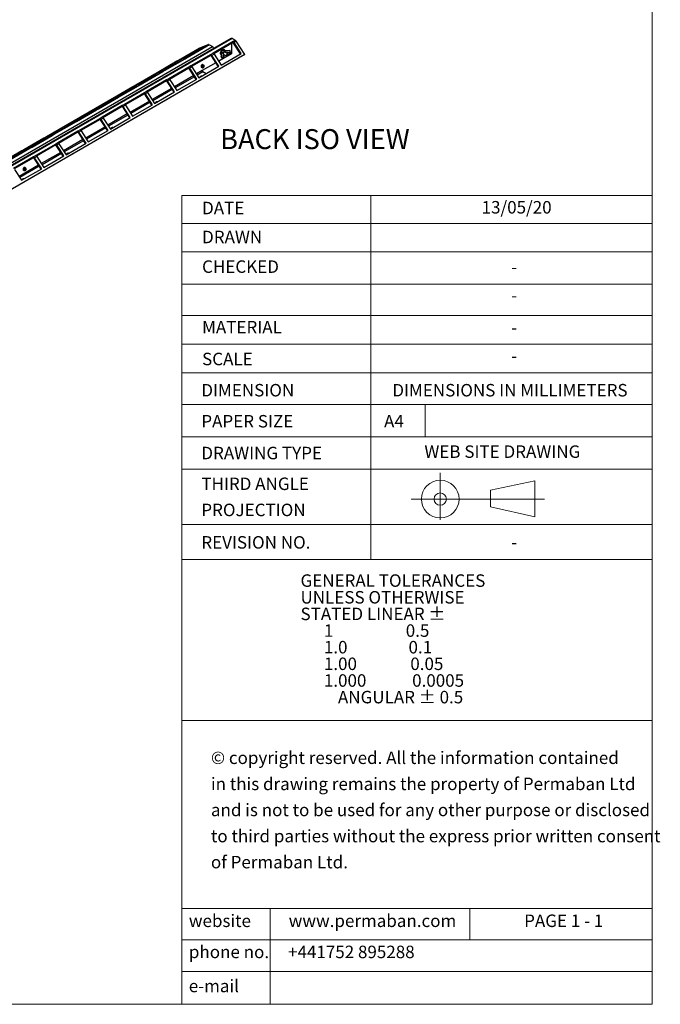
# Model space of a CAD drawing. Units: millimetres. Extents: x 6 to 292, y 6 to 204.
# Drawn here: x 224 to 292, y 6 to 110 of the extents above; entities that cross this region are included whole.
import ezdxf

# ---------------------------------------------------------------- set-up
doc = ezdxf.new("R2010")
doc.units = ezdxf.units.MM
doc.styles.add('SLDTEXTSTYLE0', font='TXT', dxfattribs={"width": 0.605})
doc.styles.add('SLDTEXTSTYLE1', font='TXT', dxfattribs={"width": 0.5735})
doc.styles.add('SLDTEXTSTYLE2', font='TXT', dxfattribs={"width": 0.518261})
doc.styles.add('SLDTEXTSTYLE3', font='TXT', dxfattribs={"width": 0.528636})
doc.styles.add('SLDTEXTSTYLE4', font='TXT', dxfattribs={"width": 0.538182})
doc.styles.add('SLDTEXTSTYLE5', font='TXT', dxfattribs={"width": 0.550217})
doc.styles.add('SLDTEXTSTYLE6', font='TXT', dxfattribs={"width": 0.75})

# ---------------------------------------------------------------- blocks, each defined once
blk = doc.blocks.new('SW_NOTE_0')
at = {"color": 0, "linetype": 'Continuous', "lineweight": 0, "char_height": 1.3229, "attachment_point": 1}
for s, insert, style in [('GENERAL TOLERANCES', (0, 1.71), 'SLDTEXTSTYLE0'), ('UNLESS OTHERWISE', (0, -0.06), 'SLDTEXTSTYLE0'), ('STATED LINEAR ±', (0, -1.82), 'SLDTEXTSTYLE0'), ('1                   0.5', (2.48, -3.59), 'SLDTEXTSTYLE2'), ('1.0                0.1', (2.48, -5.35), 'SLDTEXTSTYLE3'), ('1.00              0.05', (2.48, -7.11), 'SLDTEXTSTYLE4'), ('1.000            0.0005', (2.48, -8.88), 'SLDTEXTSTYLE5'), ('ANGULAR ± 0.5', (3.97, -10.64), 'SLDTEXTSTYLE0')]:
    blk.add_mtext(s, dxfattribs=dict(at, insert=insert, style=style))
blk = doc.blocks.new('SW_NOTE_0_1')
at = {"color": 0, "linetype": 'Continuous', "lineweight": 0, "attachment_point": 1, "style": 'SLDTEXTSTYLE0'}
for s, insert, char_height in [('THIRD ANGLE', (0, 1.71), 1.3229), ('PROJECTION', (0, -1.06), 1.323)]:
    blk.add_mtext(s, dxfattribs=dict(at, insert=insert, char_height=char_height))
blk = doc.blocks.new('SW_NOTE_0_2')
at = {"color": 0, "linetype": 'Continuous', "lineweight": 0, "char_height": 1.3229, "attachment_point": 1, "style": 'SLDTEXTSTYLE6'}
for s, insert in [('© copyright reserved. All the information contained', (0, 1.71)), ('in this drawing remains the property of Permaban Ltd', (0, -1.06)), ('and is not to be used for any other purpose or disclosed', (0, -3.82)), ('to third parties without the express prior written consent', (0, -6.59)), ('of Permaban Ltd.', (0, -9.35))]:
    blk.add_mtext(s, dxfattribs=dict(at, insert=insert))

msp = doc.modelspace()

# ---------------------------------------------------------------- linework, layer by layer
at = {"color": 7, "linetype": 'Continuous', "lineweight": 18}
for p, q in [((290.67, 203.77), (290.67, 5.66)), ((240.77, 75.64), (240.77, 91.4)), ((240.77, 91.4), (290.67, 91.4)), ((260.83, 75.64), (260.83, 91.4)), ((240.77, 88.43), (290.67, 88.43)), ((240.77, 85.4), (290.67, 85.4)), ((240.77, 82), (290.67, 82)), ((240.77, 78.67), (290.67, 78.67)), ((240.77, 75.64), (290.67, 75.64)), ((240.77, 75.64), (240.77, 5.66)), ((260.83, 69.24), (260.83, 75.64)), ((252.42, 72.58), (240.77, 72.58)), ((252.42, 72.58), (290.67, 72.58)), ((252.42, 69.24), (240.77, 69.24)), ((252.42, 69.24), (290.67, 69.24)), ((260.83, 56.52), (260.83, 69.24)), ((266.58, 69.24), (266.58, 65.8)), ((252.42, 65.8), (240.77, 65.8)), ((252.42, 65.8), (290.67, 65.8)), ((252.42, 62.37), (240.77, 62.37)), ((252.42, 62.37), (290.67, 62.37)), ((268.19, 62), (268.19, 57.02)), ((273.51, 60.15), (278.24, 61.15)), ((278.24, 61.15), (278.24, 57.33)), ((273.51, 58.37), (273.51, 60.15)), ((279.24, 59.21), (265.09, 59.21)), ((278.24, 57.33), (273.51, 58.37)), ((240.77, 56.52), (290.67, 56.52)), ((260.83, 56.52), (260.83, 52.79)), ((240.77, 52.79), (290.67, 52.79)), ((240.77, 35.75), (290.67, 35.75)), ((240.77, 15.82), (290.67, 15.82)), ((250.14, 12.5), (250.14, 15.82)), ((271.34, 12.5), (271.34, 15.82)), ((252.42, 12.5), (240.77, 12.5)), ((250.14, 12.5), (250.14, 9.15)), ((290.67, 12.5), (252.42, 12.5)), ((252.42, 9.15), (240.77, 9.15)), ((250.14, 9.15), (250.14, 5.66)), ((252.42, 9.15), (290.67, 9.15)), ((6.36, 5.66), (290.67, 5.66))]:
    msp.add_line(p, q, dxfattribs=at)
at = {"color": 7, "linetype": 'Continuous', "lineweight": 25}
for p, q in [((246, 108.03), (161.15, 59.05)), ((246.11, 108.02), (161.26, 59.04)), ((246.22, 107.7), (244.1, 106.48)), ((246.22, 107.6), (244.17, 106.42)), ((246.44, 107.83), (246.11, 108.02)), ((246.44, 107.83), (246.22, 107.7)), ((246.22, 107.6), (246.22, 107.7)), ((246.27, 107.55), (246.32, 107.6)), ((247.01, 106.4), (246.27, 107.55)), ((246.55, 107.73), (246.32, 107.6)), ((247.08, 106.44), (246.32, 107.6)), ((247.45, 106.33), (246.55, 107.73)), ((157.84, 58.05), (242.69, 107.04)), ((159.17, 58.2), (244.03, 107.18)), ((242.62, 106.97), (240.5, 105.74)), ((242.68, 106.86), (241.27, 106.04)), ((241.35, 106.02), (243.47, 107.25)), ((243.37, 107.26), (242.62, 106.97)), ((242.68, 106.86), (242.62, 106.97)), ((243.06, 107.01), (242.68, 106.86)), ((242.69, 107.04), (243.59, 107.39)), ((243.37, 107.26), (243.59, 107.39)), ((243.47, 107.25), (243.7, 107.37)), ((243.7, 107.37), (244.03, 107.18)), ((244.1, 106.48), (243.87, 106.34)), ((244.97, 106.53), (244.94, 106.19)), ((244.99, 106.55), (244.96, 106.21)), ((245.16, 106.5), (245.16, 106.5)), ((245.25, 106.19), (245.16, 106.48)), ((245.19, 106.49), (245.18, 106.48)), ((245.27, 106.18), (245.18, 106.47)), ((245.18, 106.47), (245.18, 106.47)), ((245.26, 106.81), (245.24, 106.83)), ((245.35, 106.68), (245.27, 106.75)), ((245.87, 106.74), (245.31, 106.73)), ((245.87, 106.74), (245.31, 106.73)), ((245.39, 106.63), (245.35, 106.68)), ((245.69, 106.4), (245.36, 106.59)), ((245.39, 106.63), (245.39, 106.63)), ((245.39, 106.61), (245.39, 106.61)), ((245.42, 106.63), (245.89, 106.56)), ((245.88, 106.54), (245.42, 106.6)), ((245.88, 106.41), (245.88, 106.54)), ((245.91, 106.58), (245.9, 106.73)), ((245.93, 106.56), (245.91, 106.72)), ((245.93, 106.43), (245.93, 106.56)), ((245.93, 106.56), (245.93, 106.56)), ((246.04, 107.49), (246.04, 106.41)), ((247.39, 106.28), (162.54, 57.3)), ((247.45, 106.33), (162.6, 57.34)), ((240.27, 105.61), (238.15, 104.39)), ((240.33, 105.5), (238.91, 104.68)), ((239, 104.66), (241.12, 105.89)), ((241.02, 105.91), (240.27, 105.61)), ((240.33, 105.5), (240.27, 105.61)), ((240.71, 105.65), (240.33, 105.5)), ((240.5, 105.74), (241.25, 106.04)), ((241.02, 105.91), (241.25, 106.04)), ((241.12, 105.89), (241.35, 106.02)), ((243.87, 106.34), (241.75, 105.12)), ((243.87, 106.24), (241.82, 105.06)), ((244.4, 105.46), (242.94, 104.62)), ((243.87, 106.24), (243.87, 106.34)), ((243.92, 106.2), (243.97, 106.24)), ((244.66, 105.04), (243.92, 106.2)), ((244.2, 106.37), (243.97, 106.24)), ((244.72, 105.08), (243.97, 106.24)), ((244.2, 106.37), (244.95, 105.21)), ((245.57, 106.13), (244.69, 105.63)), ((244.91, 106.37), (244.89, 106.39)), ((244.9, 106.36), (244.93, 106.35)), ((244.94, 106.32), (244.95, 106.32)), ((244.94, 106.19), (244.94, 106.04)), ((244.94, 106.19), (244.94, 106.19)), ((244.95, 105.21), (247.08, 106.44)), ((244.95, 106.38), (244.96, 106.39)), ((245.23, 106.15), (244.97, 106.17)), ((244.98, 106.02), (244.97, 106.17)), ((244.98, 106.19), (245.23, 106.18)), ((244.98, 106.02), (245.23, 106.02)), ((244.98, 106.01), (245.23, 106.01)), ((245.22, 106.32), (245.54, 106.14)), ((245.23, 106.02), (245.23, 106.15)), ((245.27, 106.04), (245.27, 106.17)), ((245.62, 106.15), (245.64, 106.16)), ((245.66, 106.42), (245.89, 106.4)), ((246.04, 106.41), (245.68, 106.2)), ((245.72, 106.31), (245.72, 106.33)), ((247.39, 106.28), (247.45, 106.33)), ((236.65, 103.31), (238.77, 104.53)), ((238.67, 104.55), (237.92, 104.25)), ((238.15, 104.39), (238.9, 104.68)), ((238.67, 104.55), (238.9, 104.68)), ((238.77, 104.53), (239, 104.66)), ((241.52, 104.99), (239.4, 103.76)), ((241.52, 104.88), (239.47, 103.7)), ((241.75, 105.12), (241.52, 104.99)), ((241.52, 104.88), (241.52, 104.99)), ((241.57, 104.84), (241.62, 104.88)), ((242.31, 103.69), (241.57, 104.84)), ((241.85, 105.02), (241.62, 104.88)), ((242.37, 103.72), (241.62, 104.88)), ((241.85, 105.02), (242.6, 103.86)), ((242.6, 103.86), (244.72, 105.08)), ((242.84, 105), (242.91, 104.96)), ((242.89, 105.1), (242.93, 105.08)), ((242.92, 105.08), (242.89, 105.1)), ((242.9, 104.96), (242.93, 104.95)), ((242.91, 105.14), (242.94, 105.13)), ((243.06, 105.22), (242.99, 105.26)), ((243.36, 104.29), (243.01, 104.49)), ((243.06, 105.21), (243.04, 105.23)), ((243.06, 105.22), (243.09, 105.2)), ((243.06, 105.21), (243.06, 105.22)), ((237.92, 104.25), (235.8, 103.03)), ((235.8, 103.03), (236.55, 103.32)), ((236.32, 103.19), (236.55, 103.32)), ((237.98, 104.14), (236.56, 103.33)), ((239.17, 103.63), (237.05, 102.4)), ((239.17, 103.53), (237.12, 102.34)), ((237.98, 104.14), (237.92, 104.25)), ((238.36, 104.29), (237.98, 104.14)), ((239.4, 103.76), (239.17, 103.63)), ((239.17, 103.53), (239.17, 103.63)), ((239.21, 103.48), (239.27, 103.53)), ((239.96, 102.33), (239.21, 103.48)), ((239.5, 103.66), (239.27, 103.53)), ((240.02, 102.37), (239.27, 103.53)), ((239.5, 103.66), (240.25, 102.5)), ((240.25, 102.5), (242.37, 103.72)), ((235.57, 102.9), (233.45, 101.67)), ((235.62, 102.79), (234.21, 101.97)), ((234.3, 101.95), (236.42, 103.17)), ((236.32, 103.19), (235.57, 102.9)), ((235.62, 102.79), (235.57, 102.9)), ((236.01, 102.93), (235.62, 102.79)), ((236.42, 103.17), (236.65, 103.31)), ((237.05, 102.4), (236.82, 102.27)), ((237.15, 102.3), (236.92, 102.17)), ((237.15, 102.3), (237.9, 101.14)), ((237.9, 101.14), (240.02, 102.37)), ((233.22, 101.54), (231.1, 100.31)), ((233.27, 101.43), (231.86, 100.61)), ((231.95, 100.59), (234.07, 101.82)), ((233.97, 101.83), (233.22, 101.54)), ((233.27, 101.43), (233.22, 101.54)), ((233.65, 101.58), (233.27, 101.43)), ((233.45, 101.67), (234.2, 101.97)), ((233.97, 101.83), (234.2, 101.97)), ((234.07, 101.82), (234.3, 101.95)), ((236.82, 102.27), (234.7, 101.05)), ((236.82, 102.17), (234.77, 100.99)), ((236.82, 102.17), (236.82, 102.27)), ((236.86, 102.12), (236.92, 102.17)), ((237.61, 100.97), (236.86, 102.12)), ((237.67, 101.01), (236.92, 102.17)), ((229.6, 99.24), (231.72, 100.46)), ((231.62, 100.48), (230.87, 100.18)), ((231.3, 100.22), (230.92, 100.07)), ((231.1, 100.31), (231.85, 100.61)), ((231.62, 100.48), (231.85, 100.61)), ((231.72, 100.46), (231.95, 100.59)), ((234.47, 100.91), (232.35, 99.69)), ((234.47, 100.81), (232.42, 99.63)), ((234.7, 101.05), (234.47, 100.91)), ((234.47, 100.81), (234.47, 100.91)), ((234.51, 100.77), (234.57, 100.81)), ((235.26, 99.61), (234.51, 100.77)), ((234.8, 100.95), (234.57, 100.81)), ((235.32, 99.65), (234.57, 100.81)), ((234.8, 100.95), (235.55, 99.78)), ((235.55, 99.78), (237.67, 101.01)), ((230.87, 100.18), (228.74, 98.96)), ((228.74, 98.96), (229.5, 99.25)), ((229.27, 99.12), (229.5, 99.25)), ((229.37, 99.1), (229.6, 99.24)), ((230.92, 100.07), (229.51, 99.26)), ((232.12, 99.56), (229.99, 98.33)), ((232.12, 99.46), (230.07, 98.27)), ((230.92, 100.07), (230.87, 100.18)), ((232.35, 99.69), (232.12, 99.56)), ((232.12, 99.46), (232.12, 99.56)), ((232.16, 99.41), (232.22, 99.46)), ((232.91, 98.26), (232.16, 99.41)), ((232.45, 99.59), (232.22, 99.46)), ((232.97, 98.29), (232.22, 99.46)), ((232.45, 99.59), (233.2, 98.43)), ((233.2, 98.43), (235.32, 99.65)), ((228.51, 98.82), (226.39, 97.6)), ((228.57, 98.71), (227.16, 97.9)), ((227.25, 97.88), (229.37, 99.1)), ((229.76, 98.2), (227.64, 96.98)), ((229.27, 99.12), (228.51, 98.82)), ((228.57, 98.71), (228.51, 98.82)), ((228.95, 98.86), (228.57, 98.71)), ((229.99, 98.33), (229.76, 98.2)), ((229.76, 98.1), (229.76, 98.2)), ((230.1, 98.23), (229.87, 98.1)), ((230.1, 98.23), (230.85, 97.07)), ((230.85, 97.07), (232.97, 98.29)), ((226.16, 97.47), (224.04, 96.24)), ((226.22, 97.36), (224.81, 96.54)), ((224.9, 96.52), (227.02, 97.75)), ((226.91, 97.76), (226.16, 97.47)), ((226.22, 97.36), (226.16, 97.47)), ((226.6, 97.51), (226.22, 97.36)), ((226.39, 97.6), (227.14, 97.89)), ((226.91, 97.76), (227.14, 97.89)), ((227.02, 97.75), (227.25, 97.88)), ((229.76, 98.1), (227.71, 96.91)), ((229.81, 98.05), (229.87, 98.1)), ((230.56, 96.9), (229.81, 98.05)), ((230.62, 96.94), (229.87, 98.1)), ((223.81, 96.11), (221.69, 94.89)), ((222.54, 95.16), (224.67, 96.39)), ((224.56, 96.4), (223.81, 96.11)), ((223.87, 96), (223.81, 96.11)), ((224.25, 96.15), (223.87, 96)), ((224.04, 96.24), (224.79, 96.54)), ((224.56, 96.4), (224.79, 96.54)), ((224.67, 96.39), (224.9, 96.52)), ((227.41, 96.84), (225.29, 95.62)), ((227.41, 96.74), (225.36, 95.56)), ((227.64, 96.98), (227.41, 96.84)), ((227.41, 96.74), (227.41, 96.84)), ((227.46, 96.7), (227.52, 96.74)), ((228.2, 95.54), (227.46, 96.7)), ((227.75, 96.87), (227.52, 96.74)), ((228.27, 95.58), (227.52, 96.74)), ((227.75, 96.87), (228.5, 95.71)), ((228.5, 95.71), (230.62, 96.94)), ((223.87, 96), (222.46, 95.18)), ((225.06, 95.49), (222.94, 94.26)), ((225.06, 95.38), (223.01, 94.2)), ((225.29, 95.62), (225.06, 95.49)), ((225.06, 95.38), (225.06, 95.49)), ((225.11, 95.34), (225.16, 95.38)), ((225.85, 94.19), (225.11, 95.34)), ((225.39, 95.52), (225.16, 95.38)), ((225.92, 94.22), (225.16, 95.38)), ((225.39, 95.52), (226.15, 94.35)), ((226.15, 94.35), (228.27, 95.58)), ((223.04, 94.16), (223.79, 93)), ((223.79, 93), (225.92, 94.22)), ((223.96, 94.1), (224.06, 94.05)), ((224, 94.17), (224.03, 94.15)), ((224, 94.12), (224.05, 94.15)), ((224.02, 94.11), (224, 94.12)), ((224.13, 94.3), (224.1, 94.31)), ((224.21, 94.31), (224.11, 94.36)), ((224.13, 94.33), (224.16, 94.31)), ((224.13, 94.29), (224.13, 94.33))]:
    msp.add_line(p, q, dxfattribs=at)
at = {"color": 8, "linetype": 'Continuous', "lineweight": 25}
for p, q in [((243.37, 107.26), (243.4, 107.2)), ((245.18, 106.48), (245.18, 106.45)), ((245.4, 106.57), (245.39, 106.61)), ((245.42, 106.6), (245.42, 106.56)), ((241.02, 105.91), (241.05, 105.85)), ((244.95, 106.32), (244.93, 106.35)), ((245.64, 106.43), (245.88, 106.41)), ((238.67, 104.55), (238.7, 104.49)), ((242.94, 104.62), (242.34, 104.27)), ((243.01, 104.49), (242.41, 104.15)), ((242.04, 104.1), (239.99, 102.91)), ((242.12, 103.98), (240.06, 102.79)), ((236.32, 103.19), (236.35, 103.13)), ((239.69, 102.74), (237.63, 101.55)), ((239.77, 102.62), (237.71, 101.43)), ((233.97, 101.83), (234, 101.78)), ((237.34, 101.38), (235.28, 100.2)), ((237.42, 101.27), (235.36, 100.08)), ((231.62, 100.48), (231.65, 100.42)), ((234.99, 100.03), (232.93, 98.84)), ((235.07, 99.91), (233.01, 98.72)), ((229.27, 99.12), (229.3, 99.06)), ((232.64, 98.67), (230.58, 97.48)), ((232.72, 98.55), (230.66, 97.36)), ((226.91, 97.76), (226.94, 97.7)), ((230.29, 97.31), (228.23, 96.12)), ((230.37, 97.19), (228.31, 96.01)), ((224.56, 96.4), (224.59, 96.35)), ((227.94, 95.96), (225.88, 94.77)), ((228.01, 95.84), (225.96, 94.65)), ((225.59, 94.6), (223.53, 93.41)), ((225.66, 94.48), (223.6, 93.29))]:
    msp.add_line(p, q, dxfattribs=at)
at = {"color": 8, "linetype": 'Continuous', "lineweight": 25, "flags": 128}
for points in [[(244.89, 106.39), (244.88, 106.44), (244.89, 106.5), (244.9, 106.56), (244.93, 106.63), (244.97, 106.69), (245.01, 106.75), (245.06, 106.79), (245.11, 106.82), (245.16, 106.84), (245.2, 106.84), (245.24, 106.83)], [(244.91, 106.37), (244.91, 106.43), (244.91, 106.49), (244.92, 106.55), (244.95, 106.62), (244.99, 106.68), (245.03, 106.73), (245.08, 106.78), (245.13, 106.81), (245.18, 106.82), (245.23, 106.83), (245.26, 106.81)], [(244.95, 106.38), (244.94, 106.43), (244.95, 106.49), (244.96, 106.56), (244.99, 106.62), (245.03, 106.68), (245.08, 106.73), (245.13, 106.77), (245.18, 106.79), (245.22, 106.79), (245.26, 106.78), (245.29, 106.75), (245.3, 106.74)], [(244.94, 106.32), (244.93, 106.33), (244.9, 106.36)], [(245.23, 106.29), (245.26, 106.3), (245.27, 106.3)], [(224.12, 94.11), (224.12, 94.12), (224.12, 94.13)], [(224.18, 94.22), (224.19, 94.22), (224.2, 94.22)]]:
    msp.add_lwpolyline(points, dxfattribs=at)
at = {"color": 7, "linetype": 'Continuous', "lineweight": 25, "flags": 128}
for points in [[(244.98, 106.58), (245.01, 106.63), (245.05, 106.68), (245.09, 106.72), (245.13, 106.75), (245.17, 106.77), (245.21, 106.78), (245.25, 106.77), (245.27, 106.75)], [(245.16, 106.5), (245.19, 106.54), (245.21, 106.58), (245.24, 106.61), (245.28, 106.63), (245.31, 106.64), (245.34, 106.65), (245.37, 106.65), (245.39, 106.63)], [(245.39, 106.61), (245.37, 106.62), (245.34, 106.63), (245.32, 106.62), (245.29, 106.61), (245.26, 106.59), (245.23, 106.56), (245.21, 106.53), (245.19, 106.49)], [(245.35, 106.73), (245.35, 106.76), (245.34, 106.8), (245.31, 106.82), (245.28, 106.82), (245.26, 106.81)], [(245.26, 106.81), (245.26, 106.82), (245.26, 106.82)], [(245.26, 106.81), (245.26, 106.81), (245.26, 106.81)], [(245.27, 106.18), (245.27, 106.18), (245.27, 106.18)], [(245.62, 106.15), (245.6, 106.14), (245.56, 106.13), (245.53, 106.14), (245.52, 106.17), (245.51, 106.21), (245.52, 106.26), (245.54, 106.3)], [(245.54, 106.3), (245.56, 106.35), (245.6, 106.38), (245.64, 106.4), (245.67, 106.41), (245.7, 106.39), (245.72, 106.37), (245.72, 106.33)], [(245.57, 106.29), (245.6, 106.32), (245.63, 106.35), (245.66, 106.37), (245.69, 106.37), (245.71, 106.35), (245.72, 106.32), (245.72, 106.27), (245.7, 106.23), (245.67, 106.19), (245.64, 106.16), (245.61, 106.15), (245.58, 106.15), (245.56, 106.17), (245.55, 106.2), (245.55, 106.24), (245.57, 106.29)], [(243.03, 105.24), (243.01, 105.25), (242.99, 105.26), (242.95, 105.26), (242.91, 105.23), (242.88, 105.2), (242.85, 105.15), (242.83, 105.1), (242.82, 105.06), (242.83, 105.02), (242.85, 104.99), (242.88, 104.98)], [(242.89, 104.02), (242.84, 104.02), (242.79, 104.01), (242.74, 104), (242.71, 103.97), (242.7, 103.94), (242.7, 103.91)], [(238.18, 101.3), (238.14, 101.31), (238.08, 101.3), (238.04, 101.28), (238.01, 101.26), (237.99, 101.23), (238, 101.2)], [(233.48, 98.59), (233.43, 98.59), (233.38, 98.58), (233.34, 98.57), (233.31, 98.54), (233.29, 98.51), (233.3, 98.48)], [(228.78, 95.88), (228.73, 95.88), (228.68, 95.87), (228.63, 95.85), (228.6, 95.83), (228.59, 95.8), (228.59, 95.77)], [(224.15, 94.34), (224.13, 94.35), (224.11, 94.36), (224.07, 94.36), (224.03, 94.34), (224, 94.3), (223.97, 94.25), (223.95, 94.21), (223.94, 94.16), (223.95, 94.12), (223.97, 94.09), (224, 94.08)], [(224.08, 93.16), (224.03, 93.16), (223.98, 93.16), (223.93, 93.14), (223.9, 93.11), (223.89, 93.08), (223.89, 93.05)]]:
    msp.add_lwpolyline(points, dxfattribs=at)
at = {"color": 7, "linetype": 'Continuous', "lineweight": 18}
for radius in [2, 0.654]:
    msp.add_circle((268.19, 59.21), radius, dxfattribs=at)
at = {"color": 7, "linetype": 'Continuous', "lineweight": 25}
for centre, radius, start, end in [((246.05, 107.93), 0.113, 54.3825, 114.3071), ((246.06, 107.43), 0.315, 31.8172, 58.3212), ((246.15, 107.48), 0.14, 31.8171, 58.3213), ((246.28, 107.56), 0.315, 31.8172, 58.3212), ((243.41, 107.15), 0.12, 55.5963, 106.5598), ((243.63, 107.27), 0.12, 55.5963, 106.5598), ((243.83, 106.89), 0.355, 15.0198, 56.9206), ((243.94, 106.21), 0.315, 31.8172, 58.3212), ((245.24, 106.63), 0.152, 241.2474, 250.3555), ((245.04, 106.3), 0.23, 53.1654, 59.2958), ((245.16, 106.46), 0.0198, 7.2861, 89.1217), ((245.38, 106.62), 0.018, 321.7793, 39.5229), ((245.38, 106.62), 0.0206, 330.0974, 42.2667), ((245.26, 106.61), 0.145, 358.6581, 9.5425), ((245.53, 106.6), 0.114, 163.9669, 177.909), ((246, 106.53), 0.114, 163.9671, 177.909), ((241.06, 105.79), 0.12, 55.5963, 106.5598), ((241.29, 105.92), 0.12, 55.5963, 106.5598), ((243.71, 106.08), 0.315, 31.8172, 58.3212), ((243.8, 106.12), 0.14, 31.8171, 58.3213), ((245.39, 106.15), 0.412, 174.3584, 178.1984), ((245.64, 106.14), 0.412, 174.3587, 178.1983), ((238.7, 104.43), 0.12, 55.5963, 106.5598), ((238.93, 104.57), 0.12, 55.5963, 106.5598), ((241.35, 104.72), 0.315, 31.8172, 58.3212), ((241.45, 104.77), 0.14, 31.8171, 58.3213), ((241.58, 104.85), 0.315, 31.8172, 58.3212), ((243.13, 105.01), 0.256, 147.648, 158.8234), ((243.02, 105.02), 0.118, 150.2684, 219.9211), ((242.93, 105), 0.0502, 233.0724, 246.9328), ((243.08, 105.06), 0.154, 95.7187, 153.5202), ((243.09, 104.62), 0.154, 182.6055, 237.3945), ((243.03, 105.18), 0.0522, 53.4148, 85.8238), ((236.58, 103.21), 0.12, 55.5963, 106.5598), ((239, 103.36), 0.315, 31.8172, 58.3212), ((239.1, 103.41), 0.14, 31.8171, 58.3213), ((239.23, 103.49), 0.315, 31.8172, 58.3212), ((236.35, 103.08), 0.12, 55.5963, 106.5598), ((236.88, 102.14), 0.315, 31.8172, 58.3212), ((234, 101.72), 0.12, 55.5963, 106.5598), ((234.23, 101.85), 0.12, 55.5963, 106.5598), ((236.65, 102), 0.315, 31.8172, 58.3212), ((236.74, 102.05), 0.14, 31.8171, 58.3213), ((231.65, 100.36), 0.12, 55.5963, 106.5598), ((231.88, 100.49), 0.12, 55.5963, 106.5598), ((234.3, 100.65), 0.315, 31.8172, 58.3212), ((234.39, 100.69), 0.14, 31.8171, 58.3213), ((234.53, 100.78), 0.315, 31.8172, 58.3212), ((229.53, 99.14), 0.12, 55.5963, 106.5598), ((231.95, 99.29), 0.315, 31.8172, 58.3212), ((232.04, 99.34), 0.14, 31.8171, 58.3213), ((232.18, 99.42), 0.315, 31.8172, 58.3212), ((229.3, 99), 0.12, 55.5963, 106.5598), ((229.6, 97.93), 0.315, 31.8172, 58.3212), ((229.83, 98.06), 0.315, 31.8172, 58.3212), ((226.95, 97.65), 0.12, 55.5963, 106.5598), ((227.18, 97.78), 0.12, 55.5963, 106.5598), ((229.69, 97.98), 0.14, 31.8171, 58.3213), ((224.6, 96.29), 0.12, 55.5963, 106.5598), ((224.83, 96.42), 0.12, 55.5963, 106.5598), ((227.25, 96.57), 0.315, 31.8172, 58.3212), ((227.34, 96.62), 0.14, 31.8171, 58.3213), ((227.48, 96.71), 0.315, 31.8172, 58.3212), ((224.9, 95.22), 0.315, 31.8172, 58.3212), ((224.99, 95.26), 0.14, 31.8171, 58.3213), ((225.13, 95.35), 0.315, 31.8172, 58.3212), ((224.17, 94.13), 0.167, 166.8323, 181.6816), ((224.26, 94.1), 0.238, 124.5952, 167.2618), ((224.16, 94.21), 0.116, 104.0282, 122.9824)]:
    msp.add_arc(centre, radius, start, end, dxfattribs=at)
at = {"color": 8, "linetype": 'Continuous', "lineweight": 25}
for centre, radius, start, end in [((244.99, 106.53), 0.0179, 80.7287, 167.4732), ((245.16, 106.46), 0.0164, 22.6364, 101.9149), ((245.3, 106.73), 0.00649, 353.8229, 30.9018), ((245.87, 106.74), 0.00649, 353.8209, 30.9042), ((245.9, 106.71), 0.0177, 12.252, 96.9859), ((245.91, 106.56), 0.0177, 12.2532, 96.9847), ((244.95, 106.19), 0.0179, 80.7295, 167.4724), ((245, 106.02), 0.023, 176.6935, 197.9599), ((245.25, 106.02), 0.023, 176.6952, 197.9586), ((245.25, 106.18), 0.0164, 22.6364, 101.9147), ((245.9, 106.4), 0.0113, 171.4751, 217.2376), ((243.13, 105.01), 0.126, 143.1457, 164.656), ((224.1, 94.1), 0.0718, 176.6937, 235.4727), ((224.18, 94.25), 0.0594, 61.4126, 105.8821)]:
    msp.add_arc(centre, radius, start, end, dxfattribs=at)
at = {"color": 7, "linetype": 'Continuous', "lineweight": 25}
for centre, major_axis, ratio, start_param, end_param in [((245.2, 106.48), (0.0422, -0.0013), 0.601923, 3.037528, 3.355724), ((245.41, 106.6), (0.0422, -0.0013), 0.601923, 1.393348, 1.711545), ((245.41, 106.59), (0.0222, -0.0014), 0.620588, 1.414908, 1.733105), ((245.88, 106.73), (0.02, -0.0006), 0.601923, 0.084351, 1.655147), ((245.89, 106.56), (0.04, -0.0005), 0.59117, 4.524119, 6.356715), ((245.89, 106.58), (0.02, -0.0006), 0.601923, 4.534941, 6.367536), ((244.98, 106.19), (0.04, -0.0005), 0.59117, 3.083103, 4.653899), ((244.98, 106.04), (0.04, 0.0008), 0.568971, 3.063767, 4.634564), ((244.98, 106.21), (0.02, -0.0006), 0.601923, 3.093925, 4.664721), ((245.23, 106.19), (0.02, -0.0006), 0.601923, 4.664721, 6.497317), ((245.23, 106.17), (0.04, -0.0005), 0.59117, 4.653899, 6.486495), ((245.23, 106.04), (0.04, 0.0008), 0.568971, 4.634564, 6.467159), ((245.89, 106.43), (0.04, 0.0008), 0.568971, 4.504783, 6.337379)]:
    msp.add_ellipse(centre, major_axis=major_axis, ratio=ratio, start_param=start_param, end_param=end_param, dxfattribs=at)
for points, knots in [([(244.95, 106.69), (244.95, 106.69), (244.94, 106.67), (244.92, 106.63), (244.89, 106.56), (244.88, 106.5), (244.88, 106.44), (244.88, 106.41), (244.89, 106.39), (244.89, 106.39)], [0, 0, 0, 0, 0.012146, 0.2106589, 0.4094381, 0.6089191, 0.8097204, 0.9980338, 1, 1, 1, 1]), ([(245.24, 106.82), (245.24, 106.82), (245.22, 106.84), (245.18, 106.84), (245.13, 106.84), (245.08, 106.82), (245.04, 106.79), (244.99, 106.74), (244.96, 106.71), (244.95, 106.69)], [0, 0, 0, 0, 0.089717, 0.23628, 0.383669, 0.536659, 0.693854, 0.851921, 1, 1, 1, 1]), ([(244.97, 106.53), (244.97, 106.53), (244.98, 106.54), (244.98, 106.55), (244.98, 106.55)], [0, 0, 0, 0, 0.35575, 1, 1, 1, 1]), ([(244.98, 106.58), (244.98, 106.58), (244.99, 106.57), (244.99, 106.57), (244.99, 106.57)], [0, 0, 0, 0, 0.979533, 1, 1, 1, 1]), ([(244.98, 106.55), (244.98, 106.55), (244.98, 106.56), (244.98, 106.57), (244.98, 106.58)], [0, 0, 0, 0, 0.324764, 1, 1, 1, 1]), ([(244.99, 106.57), (245.02, 106.56), (245.08, 106.54), (245.14, 106.51), (245.16, 106.5)], [0, 0, 0, 0, 0.510366, 1, 1, 1, 1]), ([(244.99, 106.57), (244.99, 106.57), (244.99, 106.56), (244.99, 106.56), (244.99, 106.55), (244.99, 106.55), (244.99, 106.55)], [0, 0, 0, 0, 0.138802, 0.443056, 0.797206, 1, 1, 1, 1]), ([(245.16, 106.48), (245.13, 106.5), (245.07, 106.52), (245.02, 106.54), (244.99, 106.55)], [0, 0, 0, 0, 0.5439589, 1, 1, 1, 1]), ([(245.16, 106.48), (245.16, 106.49), (245.16, 106.49), (245.16, 106.49), (245.16, 106.49), (245.16, 106.5), (245.16, 106.5), (245.16, 106.5)], [0, 0, 0, 0, 0.251246, 0.517409, 0.629017, 0.932756, 1, 1, 1, 1]), ([(245.18, 106.48), (245.18, 106.48), (245.18, 106.48), (245.18, 106.47), (245.18, 106.47), (245.18, 106.47), (245.18, 106.47)], [0, 0, 0, 0, 0.433317, 0.676591, 0.800126, 1, 1, 1, 1]), ([(245.32, 106.73), (245.31, 106.74), (245.31, 106.77), (245.29, 106.79), (245.27, 106.8), (245.26, 106.81)], [0, 0, 0, 0, 0.331962, 0.798774, 1, 1, 1, 1]), ([(245.31, 106.73), (245.3, 106.73), (245.3, 106.73), (245.29, 106.74), (245.29, 106.74), (245.29, 106.74)], [0, 0, 0, 0, 0.346502, 0.733997, 1, 1, 1, 1]), ([(245.31, 106.73), (245.32, 106.71), (245.36, 106.68), (245.39, 106.65), (245.41, 106.63)], [0, 0, 0, 0, 0.456041, 1, 1, 1, 1]), ([(245.39, 106.63), (245.39, 106.63), (245.39, 106.63), (245.4, 106.63), (245.4, 106.63), (245.4, 106.63), (245.41, 106.63), (245.41, 106.63)], [0, 0, 0, 0, 0.305456, 0.566818, 0.646441, 0.934997, 1, 1, 1, 1]), ([(245.41, 106.6), (245.41, 106.6), (245.4, 106.6), (245.4, 106.6), (245.4, 106.6), (245.4, 106.61), (245.4, 106.61), (245.39, 106.61)], [0, 0, 0, 0, 0.22073, 0.290668, 0.585292, 0.638248, 1, 1, 1, 1]), ([(245.91, 106.72), (245.91, 106.72), (245.91, 106.73), (245.91, 106.73), (245.9, 106.74), (245.88, 106.74), (245.88, 106.74), (245.87, 106.74)], [0, 0, 0, 0, 0.211562, 0.39703, 0.603622, 0.846924, 1, 1, 1, 1]), ([(244.89, 106.39), (244.89, 106.39), (244.89, 106.39), (244.89, 106.39), (244.89, 106.39)], [0, 0, 0, 0, 0.57273, 1, 1, 1, 1]), ([(244.9, 106.38), (244.9, 106.38), (244.9, 106.38), (244.9, 106.38), (244.9, 106.37), (244.9, 106.36), (244.9, 106.36), (244.9, 106.36)], [0, 0, 0, 0, 0.0315316, 0.3009788, 0.5698999, 0.8381579, 1, 1, 1, 1]), ([(244.9, 106.37), (244.9, 106.36), (244.91, 106.34), (244.93, 106.32), (244.95, 106.32), (244.96, 106.31)], [0, 0, 0, 0, 0.215248, 0.760563, 1, 1, 1, 1]), ([(244.95, 106.38), (244.95, 106.38), (244.94, 106.38), (244.94, 106.37), (244.93, 106.37), (244.92, 106.37), (244.92, 106.37), (244.91, 106.37)], [0, 0, 0, 0, 0.191975, 0.407492, 0.622623, 0.837225, 1, 1, 1, 1]), ([(244.93, 106.35), (244.93, 106.35), (244.93, 106.35), (244.93, 106.35), (244.94, 106.35), (244.95, 106.35), (244.95, 106.35), (244.95, 106.35)], [0, 0, 0, 0, 0.034297, 0.286681, 0.539103, 0.791899, 1, 1, 1, 1]), ([(244.94, 106.05), (244.94, 106.04), (244.94, 106.04), (244.94, 106.03), (244.95, 106.02), (244.96, 106.01), (244.97, 106.01), (244.98, 106.01)], [0, 0, 0, 0, 0.190134, 0.362598, 0.533554, 0.729753, 1, 1, 1, 1]), ([(245.23, 106.01), (245.23, 106.01), (245.24, 106.01), (245.25, 106.02), (245.26, 106.02), (245.27, 106.03), (245.27, 106.04), (245.27, 106.04)], [0, 0, 0, 0, 0.209288, 0.486128, 0.707772, 0.901107, 1, 1, 1, 1]), ([(245.24, 106.28), (245.24, 106.28), (245.24, 106.28), (245.26, 106.28), (245.27, 106.29), (245.27, 106.29)], [0, 0, 0, 0, 0.286492, 0.395612, 1, 1, 1, 1]), ([(245.89, 106.4), (245.89, 106.4), (245.9, 106.4), (245.91, 106.4), (245.92, 106.41), (245.93, 106.42), (245.93, 106.43), (245.93, 106.43), (245.93, 106.43)], [0, 0, 0, 0, 0.178718, 0.409483, 0.613986, 0.783338, 0.942956, 1, 1, 1, 1]), ([(243.04, 105.02), (243.04, 105.02), (243.03, 105.03), (243.01, 105.04), (242.98, 105.05), (242.95, 105.07), (242.93, 105.08), (242.92, 105.08), (242.92, 105.08)], [0, 0, 0, 0, 0.004567, 0.25558, 0.502385, 0.737338, 0.969045, 1, 1, 1, 1]), ([(242.93, 104.95), (242.94, 104.94), (242.96, 104.94), (242.98, 104.94), (243.01, 104.95), (243.03, 104.97), (243.04, 104.98), (243.04, 104.99)], [0, 0, 0, 0, 0.230736, 0.461451, 0.692795, 0.926545, 1, 1, 1, 1]), ([(242.94, 105.13), (242.95, 105.12), (242.97, 105.11), (243, 105.1), (243.03, 105.08), (243.05, 105.07), (243.06, 105.07), (243.06, 105.07)], [0, 0, 0, 0, 0.230736, 0.461451, 0.692795, 0.926546, 1, 1, 1, 1]), ([(243.07, 104.98), (243.07, 104.98), (243.06, 104.97), (243.04, 104.95), (243.02, 104.93), (242.99, 104.93), (242.97, 104.93), (242.96, 104.94), (242.96, 104.94)], [0, 0, 0, 0, 0.01302, 0.261902, 0.506611, 0.739569, 0.969308, 1, 1, 1, 1]), ([(242.98, 104.93), (243, 104.93), (243.02, 104.93), (243.06, 104.95), (243.09, 104.97), (243.11, 104.99), (243.12, 105)], [0, 0, 0, 0, 0.26126, 0.487674, 0.731715, 1, 1, 1, 1]), ([(243.03, 104.98), (243.04, 104.98), (243.05, 104.97), (243.08, 104.98), (243.1, 104.99), (243.12, 105.01), (243.13, 105.03), (243.13, 105.06), (243.13, 105.07), (243.12, 105.08)], [0, 0, 0, 0, 0.111417, 0.269638, 0.438477, 0.599413, 0.753196, 0.863986, 1, 1, 1, 1]), ([(243.09, 105.09), (243.09, 105.09), (243.1, 105.1), (243.1, 105.13), (243.1, 105.16), (243.09, 105.19), (243.07, 105.21), (243.06, 105.21), (243.06, 105.21)], [0, 0, 0, 0, 0.004567, 0.25558, 0.502385, 0.737338, 0.969045, 1, 1, 1, 1]), ([(243.09, 105.2), (243.1, 105.2), (243.11, 105.18), (243.13, 105.16), (243.13, 105.13), (243.13, 105.1), (243.12, 105.08), (243.12, 105.07)], [0, 0, 0, 0, 0.210972, 0.421925, 0.633453, 0.847181, 1, 1, 1, 1]), ([(243.12, 105.08), (243.12, 105.09), (243.11, 105.1), (243.1, 105.11), (243.09, 105.11), (243.09, 105.11)], [0, 0, 0, 0, 0.575804, 0.832583, 1, 1, 1, 1]), ([(243.13, 105.04), (243.14, 105.05), (243.15, 105.07), (243.15, 105.11), (243.14, 105.15), (243.12, 105.18), (243.1, 105.19), (243.1, 105.2)], [0, 0, 0, 0, 0.1742711, 0.4202562, 0.6470829, 0.8700459, 1, 1, 1, 1]), ([(243.11, 105), (243.11, 105), (243.11, 105), (243.11, 105), (243.1, 105), (243.1, 105)], [0, 0, 0, 0, 0.0828257, 0.7806987, 1, 1, 1, 1]), ([(243.12, 105.04), (243.12, 105.04), (243.13, 105.04), (243.14, 105.04), (243.14, 105.04), (243.14, 105.04)], [0, 0, 0, 0, 0.013008, 0.728096, 1, 1, 1, 1]), ([(224.16, 94.1), (224.16, 94.1), (224.15, 94.09), (224.12, 94.09), (224.09, 94.09), (224.06, 94.1), (224.04, 94.1), (224.03, 94.11), (224.02, 94.11)], [0, 0, 0, 0, 0.0045771, 0.2555769, 0.5023915, 0.7373411, 0.9690447, 1, 1, 1, 1]), ([(224.03, 94.15), (224.04, 94.15), (224.06, 94.14), (224.09, 94.13), (224.12, 94.13), (224.15, 94.13), (224.16, 94.14), (224.16, 94.14)], [0, 0, 0, 0, 0.230739, 0.461456, 0.692806, 0.926549, 1, 1, 1, 1]), ([(224.06, 94.05), (224.07, 94.04), (224.09, 94.03), (224.12, 94.03), (224.14, 94.03), (224.14, 94.03)], [0, 0, 0, 0, 0.4205949, 0.8450681, 1, 1, 1, 1]), ([(224.19, 94.18), (224.19, 94.19), (224.18, 94.22), (224.17, 94.25), (224.15, 94.28), (224.14, 94.29), (224.13, 94.29), (224.13, 94.3)], [0, 0, 0, 0, 0.233793, 0.487821, 0.729651, 0.968139, 1, 1, 1, 1]), ([(224.14, 94.03), (224.14, 94.03), (224.15, 94.03), (224.16, 94.05), (224.18, 94.06), (224.18, 94.07), (224.18, 94.08)], [0, 0, 0, 0, 0.106488, 0.493085, 0.883704, 1, 1, 1, 1]), ([(224.16, 94.31), (224.17, 94.31), (224.18, 94.29), (224.2, 94.27), (224.22, 94.24), (224.22, 94.21), (224.22, 94.2), (224.22, 94.2)], [0, 0, 0, 0, 0.230735, 0.461451, 0.692797, 0.926545, 1, 1, 1, 1]), ([(224.21, 94.09), (224.21, 94.09), (224.21, 94.08), (224.2, 94.06), (224.19, 94.05), (224.17, 94.05), (224.16, 94.05)], [0, 0, 0, 0, 0.006374, 0.356948, 0.701643, 1, 1, 1, 1]), ([(224.18, 94.08), (224.18, 94.08), (224.19, 94.08), (224.21, 94.08), (224.23, 94.1), (224.24, 94.11), (224.25, 94.13), (224.25, 94.15), (224.25, 94.17), (224.24, 94.18)], [0, 0, 0, 0, 0.040983, 0.218263, 0.430302, 0.520909, 0.67226, 0.838669, 1, 1, 1, 1]), ([(224.18, 94.05), (224.19, 94.06), (224.22, 94.07), (224.24, 94.11), (224.26, 94.14), (224.26, 94.16), (224.26, 94.16)], [0, 0, 0, 0, 0.242385, 0.567578, 0.901366, 1, 1, 1, 1]), ([(224.27, 94.2), (224.26, 94.21), (224.26, 94.24), (224.24, 94.28), (224.22, 94.3), (224.21, 94.3), (224.21, 94.31)], [0, 0, 0, 0, 0.319392, 0.637852, 0.958839, 1, 1, 1, 1]), ([(224.24, 94.18), (224.25, 94.18), (224.25, 94.18), (224.26, 94.19), (224.26, 94.2), (224.27, 94.21)], [0, 0, 0, 0, 0.014736, 0.53069, 1, 1, 1, 1]), ([(224.25, 94.18), (224.26, 94.18), (224.26, 94.17), (224.26, 94.15), (224.25, 94.14), (224.24, 94.13), (224.24, 94.13)], [0, 0, 0, 0, 0.273357, 0.585511, 0.900894, 1, 1, 1, 1])]:
    msp.add_open_spline(points, degree=3, knots=knots, dxfattribs=at)
at = {"color": 8, "linetype": 'Continuous', "lineweight": 25}
msp.add_open_spline([(245.31, 106.73), (245.31, 106.73), (245.3, 106.73), (245.29, 106.73), (245.29, 106.74), (245.29, 106.74)], degree=3, knots=[0, 0, 0, 0, 0.295163, 0.703212, 1, 1, 1, 1], dxfattribs=at)

# ---------------------------------------------------------------- block references
at = {"color": 7, "linetype": 'Continuous', "lineweight": 0}
for name, p in [('SW_NOTE_0_1', (242.85, 59.78)), ('SW_NOTE_0', (253.37, 49.52)), ('SW_NOTE_0_2', (243.87, 30.74))]:
    msp.add_blockref(name, p, dxfattribs=at)

# ---------------------------------------------------------------- texts
at = {"color": 7, "linetype": 'Continuous', "lineweight": 0, "attachment_point": 1}
for s, insert, char_height, style in [('BACK ISO VIEW', (244.84, 98.42), 2.1167, 'SLDTEXTSTYLE0'), ('13/05/20', (272.58, 90.8), 1.323, 'SLDTEXTSTYLE0'), ('DATE', (242.93, 90.72), 1.323, 'SLDTEXTSTYLE0'), ('DRAWN', (242.93, 87.65), 1.323, 'SLDTEXTSTYLE0'), ('CHECKED', (242.93, 84.51), 1.323, 'SLDTEXTSTYLE0'), ('-', (275.71, 84.47), 1.32, 'SLDTEXTSTYLE0'), ('-', (275.71, 81.46), 1.32, 'SLDTEXTSTYLE0'), ('MATERIAL', (242.93, 78.09), 1.323, 'SLDTEXTSTYLE0'), ('-', (275.71, 78.05), 1.32, 'SLDTEXTSTYLE0'), ('SCALE', (242.93, 74.72), 1.323, 'SLDTEXTSTYLE0'), ('-', (275.71, 75.04), 1.32, 'SLDTEXTSTYLE0'), ('DIMENSION', (242.85, 71.41), 1.323, 'SLDTEXTSTYLE0'), ('DIMENSIONS IN MILLIMETERS', (263.11, 71.41), 1.3229, 'SLDTEXTSTYLE0'), ('PAPER SIZE', (242.85, 68.12), 1.323, 'SLDTEXTSTYLE0'), ('A4', (262.23, 68.12), 1.323, 'SLDTEXTSTYLE0'), ('DRAWING TYPE', (242.85, 64.75), 1.3229, 'SLDTEXTSTYLE0'), ('WEB SITE DRAWING', (266.51, 64.9), 1.3229, 'SLDTEXTSTYLE0'), ('REVISION NO.', (242.85, 55.28), 1.3229, 'SLDTEXTSTYLE0'), ('-', (275.71, 55.29), 1.32, 'SLDTEXTSTYLE0'), ('website', (241.53, 15.17), 1.323, 'SLDTEXTSTYLE0'), ('www.permaban.com', (252.12, 15.17), 1.3229, 'SLDTEXTSTYLE0'), ('PAGE 1 - 1', (277.09, 15.17), 1.323, 'SLDTEXTSTYLE1'), ('phone no.', (241.53, 11.87), 1.323, 'SLDTEXTSTYLE0'), ('+441752 895288', (252.05, 11.87), 1.3229, 'SLDTEXTSTYLE0'), ('e-mail', (241.52, 8.26), 1.323, 'SLDTEXTSTYLE0')]:
    msp.add_mtext(s, dxfattribs=dict(at, insert=insert, char_height=char_height, style=style))

doc.saveas('drawing.dxf')
